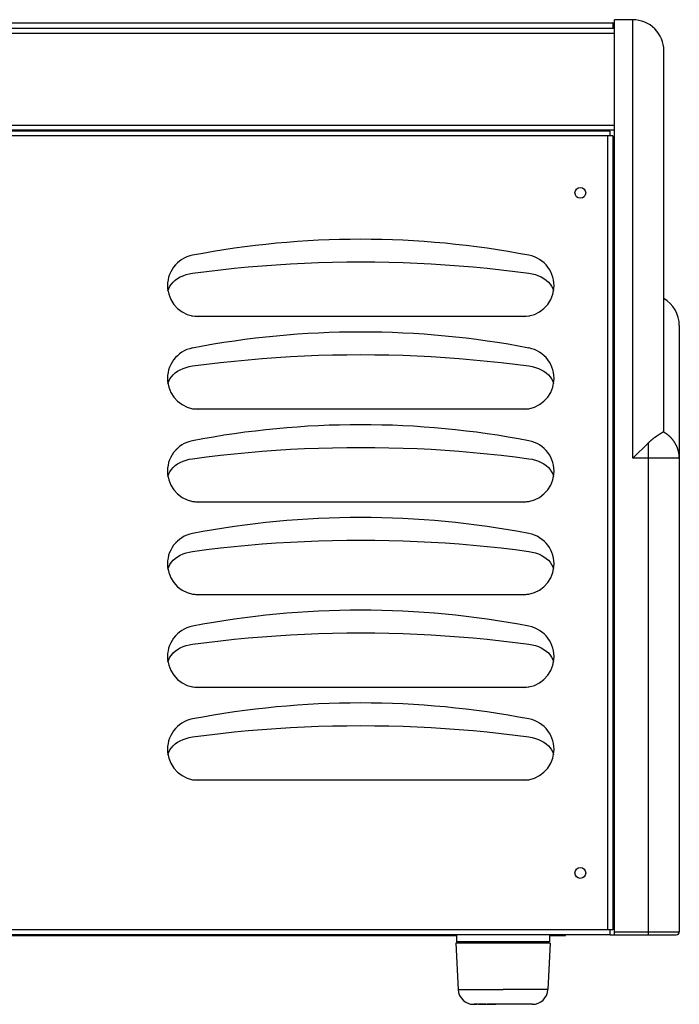
# Model space of a CAD drawing. Units: millimetres. Extents: x -2206 to 3768, y -188 to 2916.
# Drawn here: x 3555 to 3768, y 839 to 1158 of the extents above; entities that cross this region are included whole.
import ezdxf

# ---------------------------------------------------------------- set-up
doc = ezdxf.new("R2010")
doc.units = ezdxf.units.MM
doc.header["$LTSCALE"] = 19.36
doc.layers.get('0').update_dxf_attribs({"linetype": 'CONTINUOUS'})
doc.layers.add('1', color=7, linetype='CONTINUOUS')
doc.layers.add('SEMPLIF', color=7, linetype='CONTINUOUS')

msp = doc.modelspace()

# ---------------------------------------------------------------- linework, layer by layer
at = {"color": 7, "linetype": 'Continuous'}
for p, q in [((2783.35, 1156.91), (3746.35, 1156.91)), ((3746.6, 1156.76), (3746.35, 1156.91)), ((3746.35, 1156.91), (3746.35, 1155.23)), ((3746.85, 1156.44), (3746.6, 1156.76)), ((3752.85, 1157.87), (3746.85, 1157.87)), ((3746.85, 861.85), (3746.85, 1157.87)), ((3752.85, 1157.85), (3746.85, 1157.85)), ((3752.85, 1157.85), (3752.85, 1157.87)), ((3762.85, 1024.9), (3762.85, 1147.85)), ((3745.55, 1121.85), (2784.15, 1121.85)), ((3731.85, 1121.85), (3731.85, 1122.15)), ((3745.55, 1120.25), (3745.55, 1121.85)), ((3744.97, 1120.25), (3744.75, 1120.25)), ((3745.55, 1120.25), (3744.75, 1120.25)), ((3745.55, 1120.25), (3744.97, 1120.25)), ((3746.35, 1120.25), (3745.55, 1120.25)), ((3746.35, 1120.25), (3746.35, 863.45)), ((3722.51, 1080.42), (3722.54, 1080.4)), ((3722.54, 1080.4), (3722.58, 1080.37)), ((3717.35, 1061.85), (3612.35, 1061.85)), ((3767.85, 1058.97), (3767.85, 862.85)), ((3722.51, 1050.42), (3722.54, 1050.4)), ((3722.54, 1050.4), (3722.58, 1050.37)), ((3717.35, 1031.85), (3612.35, 1031.85)), ((3761.36, 1023.74), (3761.46, 1023.81)), ((3761.46, 1023.81), (3761.56, 1023.87)), ((3761.56, 1023.87), (3761.66, 1023.94)), ((3761.66, 1023.94), (3761.75, 1023.99)), ((3761.75, 1023.99), (3761.84, 1024.05)), ((3761.84, 1024.05), (3761.93, 1024.1)), ((3761.93, 1024.1), (3762.01, 1024.15)), ((3762.01, 1024.15), (3762.09, 1024.2)), ((3762.09, 1024.2), (3762.16, 1024.25)), ((3762.16, 1024.25), (3762.23, 1024.29)), ((3762.23, 1024.29), (3762.3, 1024.33)), ((3762.3, 1024.33), (3762.4, 1024.39)), ((3762.4, 1024.39), (3762.48, 1024.44)), ((3762.48, 1024.44), (3762.56, 1024.48)), ((3762.56, 1024.48), (3762.65, 1024.54)), ((3722.51, 1020.42), (3722.54, 1020.4)), ((3722.54, 1020.4), (3722.58, 1020.37)), ((3752.85, 1016), (3757.85, 1021)), ((3717.35, 1001.85), (3612.35, 1001.85)), ((3722.51, 990.42), (3722.54, 990.4)), ((3722.54, 990.4), (3722.58, 990.37)), ((3717.35, 971.85), (3612.35, 971.85)), ((3722.51, 960.42), (3722.54, 960.4)), ((3722.54, 960.4), (3722.58, 960.37)), ((3717.35, 941.85), (3612.35, 941.85)), ((3722.51, 930.42), (3722.54, 930.4)), ((3722.54, 930.4), (3722.58, 930.37)), ((3717.35, 911.85), (3612.35, 911.85)), ((3744.97, 863.45), (3744.75, 863.45)), ((3745.55, 863.45), (3744.75, 863.45)), ((3745.55, 863.45), (3744.97, 863.45)), ((3746.35, 863.45), (3745.55, 863.45)), ((3745.55, 861.85), (3745.55, 863.45)), ((3745.55, 861.85), (2784.15, 861.85)), ((3695.85, 861.85), (3695.85, 859.61)), ((3725.85, 861.85), (3725.85, 859.61)), ((3731.05, 861.61), (3731.05, 861.85)), ((3745.55, 861.85), (3746.85, 861.85)), ((3746.85, 861.85), (3758.96, 861.85)), ((3758.96, 861.85), (3759.25, 861.85)), ((3759.25, 861.85), (3759.45, 861.85)), ((3759.45, 861.85), (3759.65, 861.85)), ((3766.82, 861.85), (3766.85, 861.85)), ((3766.85, 861.85), (3766.85, 861.85)), ((3695.94, 859.15), (3695.62, 859.15)), ((3695.62, 859.15), (3695.62, 859.11)), ((3695.62, 859.11), (3696.37, 844.11)), ((3696.13, 859.61), (3695.85, 859.61)), ((3710.85, 859.61), (3705.85, 859.61)), ((3705.85, 859.11), (3705.85, 859.61)), ((3710.85, 859.11), (3705.85, 859.11)), ((3715.85, 859.61), (3710.85, 859.61)), ((3715.85, 859.11), (3710.85, 859.11)), ((3715.85, 859.11), (3715.85, 859.61)), ((3726.09, 859.11), (3725.34, 844.11)), ((3725.85, 859.61), (3725.58, 859.61)), ((3726.09, 859.15), (3726.09, 859.11)), ((3726.09, 859.11), (3726.09, 859.11)), ((3701.37, 839.36), (3701.6, 839.36)), ((3701.6, 839.36), (3701.72, 839.36)), ((3702.89, 839.36), (3702.63, 839.36)), ((3702.88, 839.36), (3703.17, 839.36)), ((3709.44, 839.36), (3708.88, 839.36)), ((3709.91, 839.36), (3709.37, 839.36)), ((3710.38, 839.36), (3709.86, 839.36)), ((3710.85, 839.36), (3710.36, 839.36)), ((3711.35, 839.36), (3710.85, 839.36)), ((3711.85, 839.36), (3711.33, 839.36)), ((3712.34, 839.36), (3711.8, 839.36)), ((3712.83, 839.36), (3712.27, 839.36)), ((3713.31, 839.36), (3712.74, 839.36)), ((3719.08, 839.36), (3718.82, 839.36)), ((3719.53, 839.36), (3719.08, 839.36)), ((3720.35, 839.36), (3720.2, 839.36)), ((3720.35, 839.36), (3720.35, 839.36))]:
    msp.add_line(p, q, dxfattribs=at)
at = {"color": 9, "linetype": 'Continuous'}
for p, q in [((3752.85, 1016), (3752.85, 1157.85)), ((2782.85, 1153.55), (3746.85, 1153.55)), ((2782.85, 1123.75), (3746.85, 1123.75)), ((3744.75, 1120.25), (2784.95, 1120.25)), ((3744.75, 863.45), (3744.75, 1120.25)), ((3757.85, 861.85), (3757.85, 1021)), ((3758.4, 1016), (3752.85, 1016)), ((3767.85, 1016), (3767.83, 1016)), ((3767.85, 1016), (3767.85, 1016)), ((3744.75, 863.45), (2784.95, 863.45)), ((3746.85, 862.85), (3758.63, 862.85)), ((3758.63, 862.85), (3759.3, 862.85)), ((3759.3, 862.85), (3759.52, 862.85)), ((3759.52, 862.85), (3759.74, 862.85)), ((3767.82, 862.85), (3767.85, 862.85)), ((3767.85, 862.85), (3767.85, 862.85)), ((3725.34, 844.11), (3725.09, 844.11)), ((3725.34, 844.11), (3725.34, 844.11))]:
    msp.add_line(p, q, dxfattribs=at)
at = {"color": 3, "linetype": 'Continuous'}
for p, q in [((2782.85, 1155.15), (3746.85, 1155.15)), ((3746.85, 1122.15), (2782.85, 1122.15)), ((3535.92, 861.61), (3695.85, 861.61)), ((3725.85, 861.61), (3731.05, 861.61))]:
    msp.add_line(p, q, dxfattribs=at)
at = {"color": 7, "linetype": 'Continuous'}
for points in [[(3604.79, 1078.38), (3604.84, 1078.44), (3605.01, 1078.63), (3605.18, 1078.81), (3605.35, 1078.98), (3605.52, 1079.14), (3605.6, 1079.22)], [(3610.47, 1075.86), (3614.95, 1076.45), (3619.45, 1076.98), (3623.96, 1077.46), (3628.47, 1077.89), (3633, 1078.28), (3637.54, 1078.61), (3642.08, 1078.89), (3646.63, 1079.12), (3651.18, 1079.3), (3655.74, 1079.42), (3660.3, 1079.5), (3664.85, 1079.53), (3669.41, 1079.5), (3673.97, 1079.42), (3678.53, 1079.3), (3683.08, 1079.12), (3687.63, 1078.89), (3692.17, 1078.61), (3696.71, 1078.28), (3701.24, 1077.89), (3705.75, 1077.46), (3710.26, 1076.98), (3714.76, 1076.45), (3719.24, 1075.86)], [(3604.2, 1073.01), (3604.87, 1073.61), (3605.64, 1074.16), (3606.49, 1074.64), (3607.4, 1075.06), (3608.36, 1075.4), (3609.39, 1075.67), (3610.47, 1075.86)], [(3719.24, 1075.86), (3720.32, 1075.67), (3721.35, 1075.4), (3722.31, 1075.06), (3723.22, 1074.64), (3724.07, 1074.16), (3724.84, 1073.61), (3725.51, 1073.01)], [(3602.51, 1070.14), (3602.51, 1070.17), (3602.77, 1070.93), (3603.13, 1071.65), (3603.61, 1072.35), (3604.2, 1073.01)], [(3725.51, 1073.01), (3726.1, 1072.35), (3726.58, 1071.65), (3726.94, 1070.93), (3727.2, 1070.17), (3727.2, 1070.14)], [(3612.35, 1061.85), (3611.24, 1061.89), (3610.17, 1062.02)], [(3719.54, 1062.02), (3718.47, 1061.89), (3717.35, 1061.85)], [(3604.79, 1048.38), (3604.84, 1048.44), (3605.01, 1048.63), (3605.18, 1048.81), (3605.35, 1048.98), (3605.52, 1049.14), (3605.6, 1049.22)], [(3610.47, 1045.86), (3614.95, 1046.45), (3619.45, 1046.98), (3623.96, 1047.46), (3628.47, 1047.89), (3633, 1048.28), (3637.54, 1048.61), (3642.08, 1048.89), (3646.63, 1049.12), (3651.18, 1049.3), (3655.74, 1049.42), (3660.3, 1049.5), (3664.85, 1049.53), (3669.41, 1049.5), (3673.97, 1049.42), (3678.53, 1049.3), (3683.08, 1049.12), (3687.63, 1048.89), (3692.17, 1048.61), (3696.71, 1048.28), (3701.24, 1047.89), (3705.75, 1047.46), (3710.26, 1046.98), (3714.76, 1046.45), (3719.24, 1045.86)], [(3604.2, 1043.01), (3604.87, 1043.61), (3605.64, 1044.16), (3606.49, 1044.64), (3607.4, 1045.06), (3608.36, 1045.4), (3609.39, 1045.67), (3610.47, 1045.86)], [(3719.24, 1045.86), (3720.32, 1045.67), (3721.35, 1045.4), (3722.31, 1045.06), (3723.22, 1044.64), (3724.07, 1044.16), (3724.84, 1043.61), (3725.51, 1043.01)], [(3602.51, 1040.14), (3602.51, 1040.17), (3602.77, 1040.93), (3603.13, 1041.65), (3603.61, 1042.35), (3604.2, 1043.01)], [(3725.51, 1043.01), (3726.1, 1042.35), (3726.58, 1041.65), (3726.94, 1040.93), (3727.2, 1040.17), (3727.2, 1040.14)], [(3612.35, 1031.85), (3611.24, 1031.89), (3610.17, 1032.02)], [(3719.54, 1032.02), (3718.47, 1031.89), (3717.35, 1031.85)], [(3757.85, 1021), (3757.93, 1021.07), (3758, 1021.14), (3758.07, 1021.21), (3758.14, 1021.28), (3758.22, 1021.34), (3758.29, 1021.41), (3758.36, 1021.48), (3758.43, 1021.55), (3758.51, 1021.61), (3758.58, 1021.68), (3758.66, 1021.74), (3758.73, 1021.8), (3758.8, 1021.87), (3758.88, 1021.93), (3758.95, 1021.99), (3759.02, 1022.05), (3759.1, 1022.11), (3759.17, 1022.17), (3759.24, 1022.23), (3759.31, 1022.29), (3759.39, 1022.35), (3759.46, 1022.4), (3759.53, 1022.46), (3759.6, 1022.51), (3759.67, 1022.57), (3759.74, 1022.62), (3759.81, 1022.67), (3759.88, 1022.72), (3759.95, 1022.78), (3760.02, 1022.83), (3760.09, 1022.88), (3760.15, 1022.92), (3760.22, 1022.97), (3760.29, 1023.02), (3760.35, 1023.07), (3760.42, 1023.11), (3760.48, 1023.16), (3760.55, 1023.2), (3760.61, 1023.24), (3760.67, 1023.29), (3760.73, 1023.33), (3760.79, 1023.37), (3760.85, 1023.41), (3760.91, 1023.45), (3760.97, 1023.49), (3761.03, 1023.53), (3761.09, 1023.57), (3761.14, 1023.6), (3761.2, 1023.64), (3761.25, 1023.68), (3761.31, 1023.71), (3761.36, 1023.74)], [(3762.65, 1024.54), (3762.67, 1024.55), (3762.69, 1024.56), (3762.7, 1024.57), (3762.72, 1024.59), (3762.73, 1024.6), (3762.75, 1024.61), (3762.76, 1024.63), (3762.78, 1024.65), (3762.79, 1024.66), (3762.8, 1024.68), (3762.81, 1024.69), (3762.82, 1024.71), (3762.82, 1024.73), (3762.83, 1024.75), (3762.84, 1024.77), (3762.84, 1024.79), (3762.85, 1024.81), (3762.85, 1024.83), (3762.85, 1024.85), (3762.85, 1024.87), (3762.85, 1024.9)], [(3610.47, 1015.86), (3614.95, 1016.45), (3619.45, 1016.98), (3623.96, 1017.46), (3628.47, 1017.89), (3633, 1018.28), (3637.54, 1018.61), (3642.08, 1018.89), (3646.63, 1019.12), (3651.18, 1019.3), (3655.74, 1019.42), (3660.3, 1019.5), (3664.85, 1019.53), (3669.41, 1019.5), (3673.97, 1019.42), (3678.53, 1019.3), (3683.08, 1019.12), (3687.63, 1018.89), (3692.17, 1018.61), (3696.71, 1018.28), (3701.24, 1017.89), (3705.75, 1017.46), (3710.26, 1016.98), (3714.76, 1016.45), (3719.24, 1015.86)], [(3604.79, 1018.38), (3604.84, 1018.44), (3605.01, 1018.63), (3605.18, 1018.81), (3605.35, 1018.98), (3605.52, 1019.14), (3605.6, 1019.22)], [(3602.51, 1010.14), (3602.51, 1010.17), (3602.77, 1010.93), (3603.13, 1011.65), (3603.61, 1012.35), (3604.2, 1013.01)], [(3604.2, 1013.01), (3604.87, 1013.61), (3605.64, 1014.16), (3606.49, 1014.64), (3607.4, 1015.06), (3608.36, 1015.4), (3609.39, 1015.67), (3610.47, 1015.86)], [(3719.24, 1015.86), (3720.32, 1015.67), (3721.35, 1015.4), (3722.31, 1015.06), (3723.22, 1014.64), (3724.07, 1014.16), (3724.84, 1013.61), (3725.51, 1013.01)], [(3725.51, 1013.01), (3726.1, 1012.35), (3726.58, 1011.65), (3726.94, 1010.93), (3727.2, 1010.17), (3727.2, 1010.14)], [(3612.35, 1001.85), (3611.24, 1001.89), (3610.17, 1002.02)], [(3719.54, 1002.02), (3718.47, 1001.89), (3717.35, 1001.85)], [(3604.79, 988.38), (3604.84, 988.44), (3605.01, 988.63), (3605.18, 988.81), (3605.35, 988.98), (3605.52, 989.14), (3605.6, 989.22)], [(3610.47, 985.86), (3614.95, 986.45), (3619.45, 986.98), (3623.96, 987.46), (3628.47, 987.89), (3633, 988.28), (3637.54, 988.61), (3642.08, 988.89), (3646.63, 989.12), (3651.18, 989.3), (3655.74, 989.42), (3660.3, 989.5), (3664.85, 989.53), (3669.41, 989.5), (3673.97, 989.42), (3678.53, 989.3), (3683.08, 989.12), (3687.63, 988.89), (3692.17, 988.61), (3696.71, 988.28), (3701.24, 987.89), (3705.75, 987.46), (3710.26, 986.98), (3714.76, 986.45), (3719.24, 985.86)], [(3604.2, 983.01), (3604.87, 983.61), (3605.64, 984.16), (3606.49, 984.64), (3607.4, 985.06), (3608.36, 985.4), (3609.39, 985.67), (3610.47, 985.86)], [(3719.24, 985.86), (3720.32, 985.67), (3721.35, 985.4), (3722.31, 985.06), (3723.22, 984.64), (3724.07, 984.16), (3724.84, 983.61), (3725.51, 983.01)], [(3602.51, 980.14), (3602.51, 980.17), (3602.77, 980.93), (3603.13, 981.65), (3603.61, 982.35), (3604.2, 983.01)], [(3725.51, 983.01), (3726.1, 982.35), (3726.58, 981.65), (3726.94, 980.93), (3727.2, 980.17), (3727.2, 980.14)], [(3612.35, 971.85), (3611.24, 971.89), (3610.17, 972.02)], [(3719.54, 972.02), (3718.47, 971.89), (3717.35, 971.85)], [(3604.79, 958.38), (3604.84, 958.44), (3605.01, 958.63), (3605.18, 958.81), (3605.35, 958.98), (3605.52, 959.14), (3605.6, 959.22)], [(3610.47, 955.86), (3614.95, 956.45), (3619.45, 956.98), (3623.96, 957.46), (3628.47, 957.89), (3633, 958.28), (3637.54, 958.61), (3642.08, 958.89), (3646.63, 959.12), (3651.18, 959.3), (3655.74, 959.42), (3660.3, 959.5), (3664.85, 959.53), (3669.41, 959.5), (3673.97, 959.42), (3678.53, 959.3), (3683.08, 959.12), (3687.63, 958.89), (3692.17, 958.61), (3696.71, 958.28), (3701.24, 957.89), (3705.75, 957.46), (3710.26, 956.98), (3714.76, 956.45), (3719.24, 955.86)], [(3604.2, 953.01), (3604.87, 953.61), (3605.64, 954.16), (3606.49, 954.64), (3607.4, 955.06), (3608.36, 955.4), (3609.39, 955.67), (3610.47, 955.86)], [(3719.24, 955.86), (3720.32, 955.67), (3721.35, 955.4), (3722.31, 955.06), (3723.22, 954.64), (3724.07, 954.16), (3724.84, 953.61), (3725.51, 953.01)], [(3602.51, 950.14), (3602.51, 950.17), (3602.77, 950.93), (3603.13, 951.65), (3603.61, 952.35), (3604.2, 953.01)], [(3725.51, 953.01), (3726.1, 952.35), (3726.58, 951.65), (3726.94, 950.93), (3727.2, 950.17), (3727.2, 950.14)], [(3612.35, 941.85), (3611.24, 941.89), (3610.17, 942.02)], [(3719.54, 942.02), (3718.47, 941.89), (3717.35, 941.85)], [(3604.79, 928.38), (3604.84, 928.44), (3605.01, 928.63), (3605.18, 928.81), (3605.35, 928.98), (3605.52, 929.14), (3605.6, 929.22)], [(3610.47, 925.86), (3614.95, 926.45), (3619.45, 926.98), (3623.96, 927.46), (3628.47, 927.89), (3633, 928.28), (3637.54, 928.61), (3642.08, 928.89), (3646.63, 929.12), (3651.18, 929.3), (3655.74, 929.42), (3660.3, 929.5), (3664.85, 929.53), (3669.41, 929.5), (3673.97, 929.42), (3678.53, 929.3), (3683.08, 929.12), (3687.63, 928.89), (3692.17, 928.61), (3696.71, 928.28), (3701.24, 927.89), (3705.75, 927.46), (3710.26, 926.98), (3714.76, 926.45), (3719.24, 925.86)], [(3604.2, 923.01), (3604.87, 923.61), (3605.64, 924.16), (3606.49, 924.64), (3607.4, 925.06), (3608.36, 925.4), (3609.39, 925.67), (3610.47, 925.86)], [(3719.24, 925.86), (3720.32, 925.67), (3721.35, 925.4), (3722.31, 925.06), (3723.22, 924.64), (3724.07, 924.16), (3724.84, 923.61), (3725.51, 923.01)], [(3602.51, 920.14), (3602.51, 920.17), (3602.77, 920.93), (3603.13, 921.65), (3603.61, 922.35), (3604.2, 923.01)], [(3725.51, 923.01), (3726.1, 922.35), (3726.58, 921.65), (3726.94, 920.93), (3727.2, 920.17), (3727.2, 920.14)], [(3612.35, 911.85), (3611.24, 911.89), (3610.17, 912.02)], [(3719.54, 912.02), (3718.47, 911.89), (3717.35, 911.85)], [(3759.65, 861.85), (3759.75, 861.85), (3759.84, 861.85), (3759.94, 861.85), (3760.04, 861.85), (3760.14, 861.85), (3760.23, 861.85), (3760.33, 861.85), (3760.43, 861.85), (3760.52, 861.85), (3760.62, 861.85), (3760.71, 861.85), (3760.81, 861.85), (3760.9, 861.85), (3761, 861.85), (3761.09, 861.85), (3761.18, 861.85), (3761.28, 861.85), (3761.37, 861.85), (3761.46, 861.85), (3761.55, 861.85), (3761.64, 861.85), (3761.73, 861.85), (3761.82, 861.85), (3761.91, 861.85), (3762, 861.85), (3762.09, 861.85), (3762.18, 861.85), (3762.27, 861.85), (3762.35, 861.85), (3762.44, 861.85), (3762.53, 861.85), (3762.61, 861.85), (3762.7, 861.85), (3762.78, 861.85), (3762.87, 861.85), (3762.95, 861.85), (3763.03, 861.85), (3763.11, 861.85), (3763.19, 861.85), (3763.27, 861.85), (3763.35, 861.85), (3763.43, 861.85), (3763.51, 861.85), (3763.59, 861.85), (3763.67, 861.85), (3763.74, 861.85), (3763.82, 861.85), (3763.89, 861.85), (3763.97, 861.85), (3764.04, 861.85), (3764.11, 861.85), (3764.18, 861.85), (3764.25, 861.85), (3764.32, 861.85), (3764.39, 861.85), (3764.46, 861.85), (3764.53, 861.85), (3764.6, 861.85), (3764.66, 861.85), (3764.73, 861.85), (3764.79, 861.85), (3764.86, 861.85), (3764.92, 861.85), (3764.98, 861.85), (3765.04, 861.85), (3765.1, 861.85), (3765.16, 861.85), (3765.22, 861.85), (3765.27, 861.85), (3765.33, 861.85), (3765.39, 861.85), (3765.44, 861.85), (3765.49, 861.85), (3765.55, 861.85), (3765.6, 861.85), (3765.65, 861.85), (3765.7, 861.85), (3765.75, 861.85), (3765.8, 861.85), (3765.89, 861.85)], [(3765.89, 861.85), (3765.93, 861.85), (3765.98, 861.85), (3766.02, 861.85), (3766.06, 861.85), (3766.1, 861.85), (3766.14, 861.85), (3766.18, 861.85), (3766.22, 861.85), (3766.25, 861.85), (3766.29, 861.85), (3766.32, 861.85), (3766.36, 861.85), (3766.39, 861.85), (3766.42, 861.85), (3766.45, 861.85), (3766.48, 861.85), (3766.51, 861.85), (3766.54, 861.85), (3766.56, 861.85), (3766.59, 861.85), (3766.61, 861.85), (3766.63, 861.85), (3766.67, 861.85)], [(3766.67, 861.85), (3766.69, 861.85), (3766.71, 861.85), (3766.73, 861.85), (3766.75, 861.85), (3766.76, 861.85), (3766.79, 861.85)], [(3766.79, 861.85), (3766.8, 861.85), (3766.82, 861.85)], [(3695.94, 859.11), (3695.62, 859.11), (3695.62, 859.11)], [(3696.5, 859.15), (3696.09, 859.15), (3695.94, 859.15)], [(3696.5, 859.11), (3696.09, 859.11), (3695.94, 859.11)], [(3696.68, 859.61), (3696.28, 859.61), (3696.13, 859.61)], [(3702.94, 859.15), (3701.79, 859.15), (3701.24, 859.15), (3700.71, 859.15), (3700.2, 859.15), (3699.72, 859.15), (3699.26, 859.15), (3698.82, 859.15), (3698.41, 859.15), (3698.02, 859.15), (3697.66, 859.15), (3697.33, 859.15), (3697.02, 859.15), (3696.74, 859.15), (3696.5, 859.15)], [(3702.94, 859.11), (3701.79, 859.11), (3701.24, 859.11), (3700.71, 859.11), (3700.2, 859.11), (3699.72, 859.11), (3699.26, 859.11), (3698.82, 859.11), (3698.41, 859.11), (3698.02, 859.11), (3697.66, 859.11), (3697.33, 859.11), (3697.02, 859.11), (3696.74, 859.11), (3696.5, 859.11)], [(3702.75, 859.61), (3701.58, 859.61), (3701.03, 859.61), (3700.5, 859.61), (3700, 859.61), (3699.52, 859.61), (3699.06, 859.61), (3698.64, 859.61), (3698.24, 859.61), (3697.86, 859.61), (3697.52, 859.61), (3697.21, 859.61), (3696.93, 859.61), (3696.68, 859.61)], [(3705.85, 859.61), (3705.28, 859.61), (3704.62, 859.61), (3703.98, 859.61), (3703.35, 859.61), (3702.75, 859.61)], [(3705.85, 859.15), (3705.43, 859.15), (3704.78, 859.15), (3704.15, 859.15), (3703.54, 859.15), (3702.94, 859.15)], [(3705.85, 859.11), (3705.43, 859.11), (3704.78, 859.11), (3704.15, 859.11), (3703.54, 859.11), (3702.94, 859.11)], [(3724.5, 859.61), (3723.84, 859.61), (3723.47, 859.61), (3723.07, 859.61), (3722.65, 859.61), (3722.19, 859.61), (3721.71, 859.61), (3721.21, 859.61), (3720.68, 859.61), (3720.13, 859.61), (3719.56, 859.61), (3718.96, 859.61), (3718.36, 859.61), (3717.73, 859.61), (3717.09, 859.61), (3716.43, 859.61), (3715.85, 859.61)], [(3724.69, 859.15), (3724.05, 859.15), (3723.69, 859.15), (3723.3, 859.15), (3722.89, 859.15), (3722.45, 859.15), (3721.99, 859.15), (3721.51, 859.15), (3721, 859.15), (3720.47, 859.15), (3719.92, 859.15), (3719.36, 859.15), (3718.77, 859.15), (3718.17, 859.15), (3717.55, 859.15), (3716.93, 859.15), (3716.28, 859.15), (3715.85, 859.15)], [(3724.69, 859.11), (3724.05, 859.11), (3723.69, 859.11), (3723.3, 859.11), (3722.89, 859.11), (3722.45, 859.11), (3721.99, 859.11), (3721.51, 859.11), (3721, 859.11), (3720.47, 859.11), (3719.92, 859.11), (3719.36, 859.11), (3718.77, 859.11), (3718.17, 859.11), (3717.55, 859.11), (3716.93, 859.11), (3716.28, 859.11), (3715.85, 859.11)], [(3725.58, 859.61), (3725.25, 859.61), (3725.03, 859.61), (3724.78, 859.61), (3724.5, 859.61)], [(3726.09, 859.15), (3725.62, 859.15), (3725.43, 859.15), (3725.21, 859.15), (3724.97, 859.15), (3724.69, 859.15)], [(3726.09, 859.11), (3725.62, 859.11), (3725.43, 859.11), (3725.21, 859.11), (3724.97, 859.11), (3724.69, 859.11)], [(3701.99, 839.36), (3701.68, 839.36), (3701.57, 839.36)], [(3701.86, 839.36), (3702.02, 839.36), (3702.2, 839.36), (3702.41, 839.36)], [(3702.63, 839.36), (3702.4, 839.36), (3702.18, 839.36), (3701.99, 839.36)], [(3703.15, 839.36), (3703.43, 839.36), (3703.74, 839.36), (3704.06, 839.36), (3704.4, 839.36), (3704.75, 839.36), (3705.12, 839.36), (3705.9, 839.36)], [(3705.27, 839.36), (3704.88, 839.36), (3704.5, 839.36), (3704.14, 839.36), (3703.8, 839.36), (3703.48, 839.36), (3703.17, 839.36)], [(3708.97, 839.36), (3708.4, 839.36), (3707.92, 839.36), (3707.45, 839.36), (3706.99, 839.36), (3706.54, 839.36), (3706.11, 839.36), (3705.68, 839.36)], [(3705.9, 839.36), (3706.31, 839.36), (3706.74, 839.36), (3707.17, 839.36), (3707.61, 839.36), (3708.06, 839.36), (3708.51, 839.36)], [(3718.56, 839.36), (3718.28, 839.36), (3717.97, 839.36), (3717.65, 839.36), (3717.31, 839.36), (3716.96, 839.36), (3716.59, 839.36), (3716.2, 839.36), (3715.81, 839.36), (3715.39, 839.36), (3714.97, 839.36), (3714.54, 839.36), (3714.1, 839.36), (3713.65, 839.36), (3713.2, 839.36)], [(3718.83, 839.36), (3718.54, 839.36), (3718.23, 839.36), (3717.91, 839.36), (3717.57, 839.36), (3717.21, 839.36), (3716.83, 839.36), (3716.44, 839.36), (3716.03, 839.36), (3715.6, 839.36), (3715.17, 839.36), (3714.72, 839.36), (3714.26, 839.36), (3713.79, 839.36), (3713.31, 839.36)], [(3720.11, 839.36), (3719.99, 839.36), (3719.85, 839.36), (3719.69, 839.36), (3719.51, 839.36)], [(3720.23, 839.36), (3720.03, 839.36), (3719.88, 839.36), (3719.72, 839.36), (3719.53, 839.36)]]:
    msp.add_lwpolyline(points, dxfattribs=at)
at = {"color": 9, "linetype": 'Continuous'}
for points in [[(3767.85, 1016), (3767.85, 1016.11), (3767.85, 1016.21), (3767.85, 1016.32), (3767.84, 1016.43), (3767.84, 1016.54), (3767.83, 1016.65), (3767.82, 1016.76), (3767.82, 1016.86), (3767.8, 1016.97), (3767.79, 1017.08), (3767.78, 1017.19), (3767.77, 1017.3), (3767.75, 1017.4), (3767.73, 1017.51), (3767.72, 1017.62), (3767.7, 1017.72), (3767.68, 1017.83), (3767.65, 1017.94), (3767.63, 1018.04), (3767.61, 1018.15), (3767.58, 1018.26), (3767.56, 1018.36), (3767.53, 1018.47), (3767.5, 1018.57), (3767.47, 1018.68), (3767.44, 1018.78), (3767.4, 1018.88), (3767.37, 1018.99), (3767.34, 1019.09), (3767.3, 1019.19), (3767.26, 1019.29), (3767.22, 1019.4), (3767.18, 1019.5), (3767.14, 1019.6), (3767.1, 1019.7), (3767.06, 1019.8), (3767.02, 1019.9), (3766.97, 1020), (3766.92, 1020.1), (3766.88, 1020.2), (3766.83, 1020.29), (3766.78, 1020.39), (3766.73, 1020.49), (3766.67, 1020.58), (3766.62, 1020.68), (3766.57, 1020.77), (3766.51, 1020.87), (3766.46, 1020.96), (3766.4, 1021.05), (3766.34, 1021.15), (3766.28, 1021.24), (3766.22, 1021.33), (3766.16, 1021.42), (3766.09, 1021.51), (3766.03, 1021.6), (3765.97, 1021.69), (3765.9, 1021.77), (3765.83, 1021.86), (3765.77, 1021.95), (3765.7, 1022.03), (3765.63, 1022.12), (3765.56, 1022.2), (3765.49, 1022.29), (3765.41, 1022.37), (3765.34, 1022.45), (3765.26, 1022.53), (3765.19, 1022.61), (3765.11, 1022.69), (3765.04, 1022.77), (3764.96, 1022.85), (3764.88, 1022.92), (3764.8, 1023), (3764.72, 1023.07), (3764.64, 1023.15), (3764.55, 1023.22), (3764.47, 1023.29), (3764.39, 1023.36), (3764.3, 1023.43), (3764.22, 1023.5), (3764.13, 1023.57), (3764.04, 1023.64), (3763.95, 1023.71), (3763.87, 1023.77), (3763.78, 1023.84), (3763.69, 1023.9), (3763.59, 1023.96), (3763.5, 1024.03), (3763.41, 1024.09), (3763.32, 1024.15), (3763.22, 1024.21), (3763.13, 1024.26), (3763.03, 1024.32), (3762.94, 1024.38), (3762.84, 1024.43), (3762.75, 1024.48), (3762.65, 1024.54)], [(3759.05, 1016), (3758.62, 1016), (3758.51, 1016), (3758.4, 1016)], [(3759.7, 1016), (3759.27, 1016), (3759.16, 1016), (3759.05, 1016)], [(3766.77, 1016), (3766.67, 1016), (3766.62, 1016), (3766.57, 1016), (3766.52, 1016), (3766.46, 1016), (3766.4, 1016), (3766.35, 1016), (3766.29, 1016), (3766.23, 1016), (3766.17, 1016), (3766.11, 1016), (3766.05, 1016), (3765.98, 1016), (3765.92, 1016), (3765.85, 1016), (3765.79, 1016), (3765.72, 1016), (3765.65, 1016), (3765.59, 1016), (3765.52, 1016), (3765.44, 1016), (3765.37, 1016), (3765.3, 1016), (3765.23, 1016), (3765.15, 1016), (3765.08, 1016), (3765, 1016), (3764.93, 1016), (3764.85, 1016), (3764.77, 1016), (3764.69, 1016), (3764.61, 1016), (3764.53, 1016), (3764.45, 1016), (3764.37, 1016), (3764.28, 1016), (3764.2, 1016), (3764.11, 1016), (3764.03, 1016), (3763.94, 1016), (3763.86, 1016), (3763.77, 1016), (3763.68, 1016), (3763.59, 1016), (3763.5, 1016), (3763.41, 1016), (3763.32, 1016), (3763.23, 1016), (3763.14, 1016), (3763.04, 1016), (3762.95, 1016), (3762.85, 1016), (3762.76, 1016), (3762.66, 1016), (3762.57, 1016), (3762.47, 1016), (3762.38, 1016), (3762.28, 1016), (3762.18, 1016), (3762.08, 1016), (3761.98, 1016), (3761.88, 1016), (3761.78, 1016), (3761.68, 1016), (3761.58, 1016), (3761.48, 1016), (3761.38, 1016), (3761.28, 1016), (3761.17, 1016), (3761.07, 1016), (3760.97, 1016), (3760.86, 1016), (3760.76, 1016), (3760.65, 1016), (3760.55, 1016), (3760.44, 1016), (3760.34, 1016), (3760.23, 1016), (3760.13, 1016), (3760.02, 1016), (3759.91, 1016), (3759.81, 1016), (3759.7, 1016)], [(3767.64, 1016), (3767.59, 1016), (3767.57, 1016), (3767.54, 1016), (3767.51, 1016), (3767.49, 1016), (3767.46, 1016), (3767.42, 1016), (3767.39, 1016), (3767.36, 1016), (3767.32, 1016), (3767.29, 1016), (3767.25, 1016), (3767.21, 1016), (3767.18, 1016), (3767.13, 1016), (3767.09, 1016), (3767.05, 1016), (3767.01, 1016), (3766.96, 1016), (3766.92, 1016), (3766.87, 1016), (3766.82, 1016), (3766.77, 1016)], [(3767.77, 1016), (3767.74, 1016), (3767.72, 1016), (3767.7, 1016), (3767.68, 1016), (3767.66, 1016), (3767.64, 1016)], [(3767.83, 1016), (3767.8, 1016), (3767.78, 1016), (3767.77, 1016)], [(3759.74, 862.85), (3759.85, 862.85), (3760.06, 862.85)], [(3760.06, 862.85), (3760.17, 862.85), (3760.28, 862.85), (3760.39, 862.85), (3760.5, 862.85), (3760.6, 862.85), (3760.71, 862.85), (3760.82, 862.85), (3760.92, 862.85), (3761.03, 862.85), (3761.14, 862.85), (3761.24, 862.85), (3761.34, 862.85), (3761.45, 862.85), (3761.55, 862.85), (3761.66, 862.85), (3761.76, 862.85), (3761.86, 862.85), (3761.96, 862.85), (3762.06, 862.85), (3762.17, 862.85), (3762.27, 862.85), (3762.37, 862.85), (3762.46, 862.85), (3762.56, 862.85), (3762.66, 862.85), (3762.76, 862.85), (3762.85, 862.85), (3762.95, 862.85), (3763.05, 862.85), (3763.14, 862.85), (3763.24, 862.85), (3763.33, 862.85), (3763.42, 862.85), (3763.51, 862.85), (3763.61, 862.85), (3763.7, 862.85), (3763.79, 862.85), (3763.88, 862.85), (3763.96, 862.85), (3764.05, 862.85), (3764.14, 862.85), (3764.23, 862.85), (3764.31, 862.85), (3764.4, 862.85), (3764.48, 862.85), (3764.56, 862.85), (3764.64, 862.85), (3764.73, 862.85), (3764.81, 862.85), (3764.89, 862.85), (3764.97, 862.85), (3765.04, 862.85), (3765.12, 862.85), (3765.2, 862.85), (3765.27, 862.85), (3765.35, 862.85), (3765.42, 862.85), (3765.49, 862.85), (3765.56, 862.85), (3765.63, 862.85), (3765.7, 862.85), (3765.77, 862.85), (3765.84, 862.85), (3765.91, 862.85), (3765.97, 862.85), (3766.04, 862.85), (3766.1, 862.85), (3766.16, 862.85), (3766.22, 862.85), (3766.28, 862.85), (3766.34, 862.85), (3766.4, 862.85), (3766.46, 862.85), (3766.52, 862.85), (3766.57, 862.85), (3766.62, 862.85), (3766.68, 862.85), (3766.78, 862.85)], [(3766.78, 862.85), (3766.83, 862.85), (3766.88, 862.85), (3766.93, 862.85), (3766.97, 862.85), (3767.02, 862.85), (3767.06, 862.85), (3767.1, 862.85), (3767.15, 862.85), (3767.19, 862.85), (3767.23, 862.85), (3767.26, 862.85), (3767.3, 862.85), (3767.34, 862.85), (3767.37, 862.85), (3767.41, 862.85), (3767.44, 862.85), (3767.47, 862.85), (3767.5, 862.85), (3767.53, 862.85), (3767.56, 862.85), (3767.58, 862.85), (3767.61, 862.85), (3767.65, 862.85)], [(3767.65, 862.85), (3767.68, 862.85), (3767.7, 862.85), (3767.72, 862.85), (3767.73, 862.85), (3767.75, 862.85), (3767.78, 862.85)], [(3767.78, 862.85), (3767.79, 862.85), (3767.82, 862.85)], [(3696.37, 844.11), (3696.37, 844.11), (3696.62, 844.11)], [(3696.62, 844.11), (3696.75, 844.11), (3697.08, 844.11)], [(3697.08, 844.11), (3697.28, 844.11), (3697.5, 844.11), (3697.75, 844.11), (3698.02, 844.11), (3698.31, 844.11), (3698.62, 844.11), (3698.96, 844.11), (3699.32, 844.11), (3699.69, 844.11), (3700.09, 844.11), (3700.5, 844.11), (3700.94, 844.11), (3701.39, 844.11), (3701.86, 844.11), (3702.84, 844.11)], [(3702.84, 844.11), (3703.35, 844.11), (3703.88, 844.11), (3704.41, 844.11), (3704.96, 844.11), (3705.52, 844.11), (3706.09, 844.11), (3706.67, 844.11), (3707.25, 844.11), (3707.84, 844.11), (3708.44, 844.11), (3709.04, 844.11), (3709.64, 844.11), (3710.25, 844.11), (3710.85, 844.11)], [(3723.96, 844.11), (3723.4, 844.11), (3723.09, 844.11), (3722.75, 844.11), (3722.39, 844.11), (3722.02, 844.11), (3721.62, 844.11), (3721.21, 844.11), (3720.77, 844.11), (3720.32, 844.11), (3719.85, 844.11), (3719.37, 844.11), (3718.87, 844.11), (3718.36, 844.11), (3717.83, 844.11), (3717.3, 844.11), (3716.75, 844.11), (3716.19, 844.11), (3715.62, 844.11), (3715.04, 844.11), (3714.46, 844.11), (3713.87, 844.11), (3713.27, 844.11), (3712.67, 844.11), (3712.07, 844.11), (3711.46, 844.11), (3710.85, 844.11)], [(3725.09, 844.11), (3724.81, 844.11), (3724.63, 844.11), (3724.43, 844.11), (3724.21, 844.11), (3723.96, 844.11)]]:
    msp.add_lwpolyline(points, dxfattribs=at)
at = {"color": 7, "linetype": 'Continuous'}
for centre, radius, start, end in [((3752.85, 1147.85), 10, 359.9983, 90), ((3664.85, 798.72), 288.12, 79.1193, 100.8807), ((3612.35, 1071.85), 10, 100.8807, 270), ((3717.35, 1071.85), 10, 270, 79.1193), ((3757.85, 1058.97), 10, 0, 60), ((3664.85, 768.72), 288.12, 79.1193, 100.8807), ((3612.35, 1041.85), 10, 100.8807, 270), ((3717.35, 1041.85), 10, 270, 79.1193), ((3664.85, 738.72), 288.12, 79.1193, 100.8807), ((3612.35, 1011.85), 10, 100.8807, 270), ((3717.35, 1011.85), 10, 270, 79.1193), ((3664.85, 708.72), 288.12, 79.1193, 100.8807), ((3612.35, 981.85), 10, 100.8807, 270), ((3717.35, 981.85), 10, 270, 79.1193), ((3664.85, 678.72), 288.12, 79.1193, 100.8807), ((3612.35, 951.85), 10, 100.8807, 270), ((3717.35, 951.85), 10, 270, 79.1193), ((3664.85, 648.72), 288.12, 79.1193, 100.8807), ((3612.35, 921.85), 10, 100.8807, 270), ((3717.35, 921.85), 10, 270, 79.1193), ((3766.85, 862.85), 1, 270, 360), ((3701.36, 844.36), 5, 182.8624, 270), ((3720.35, 844.36), 5, 270, 357.1376)]:
    msp.add_arc(centre, radius, start, end, dxfattribs=at)
at = {"layer": '1', "color": 7, "linetype": 'Continuous'}
for centre in [(3735.85, 1101.85), (3735.85, 881.85)]:
    msp.add_circle(centre, 1.75, dxfattribs=at)
at = {"layer": 'SEMPLIF', "color": 9, "linetype": 'Continuous'}
for p, q in [((3584.85, 1122.15), (3584.85, 1121.85)), ((3599.85, 1121.85), (3599.85, 1122.15))]:
    msp.add_line(p, q, dxfattribs=at)
at = {"layer": 'SEMPLIF', "color": 7, "linetype": 'Continuous'}
msp.add_line((3601.85, 1121.85), (3601.85, 1122.15), dxfattribs=at)
at = {"layer": 'SEMPLIF', "color": 3, "linetype": 'Continuous'}
msp.add_arc((3584.85, 1120.35), 3, 143.1143, 150.0148, dxfattribs=at)

doc.saveas('drawing.dxf')
